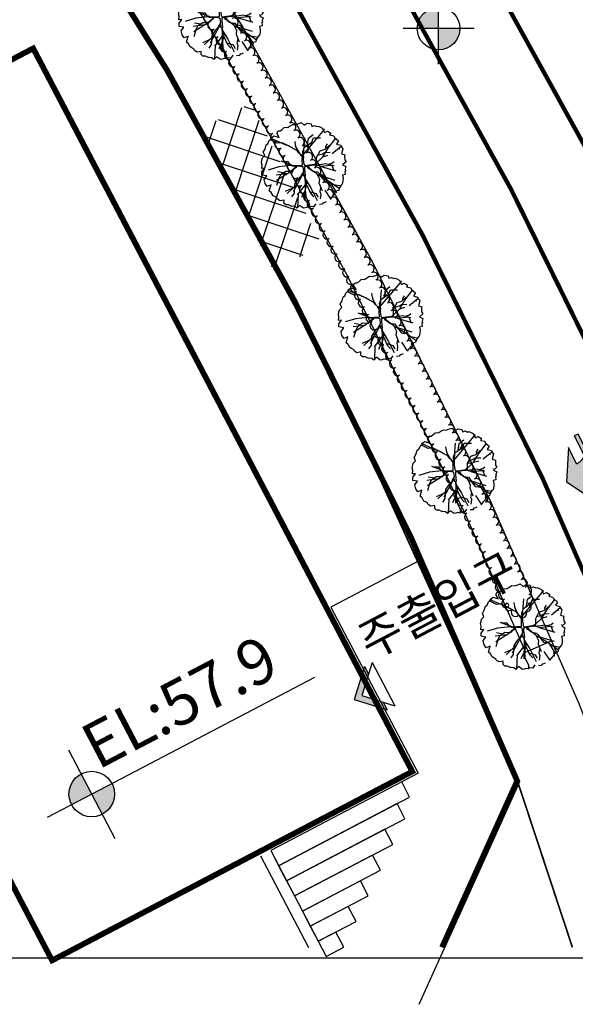
# Model space of a CAD drawing. Units: millimetres. Extents: x 34439 to 1569990, y 33828 to 815564.
# Drawn here: x 457736 to 477270, y 384121 to 418729 of the extents above; entities that cross this region are included whole.
import ezdxf
from ezdxf.enums import TextEntityAlignment as Align

# ---------------------------------------------------------------- set-up
doc = ezdxf.new("R2010")
doc.units = ezdxf.units.MM
for name, pattern in [('ACAD_ISO05W100', [33, 24, -3, 0, -3, 0, -3]), ('HID', [10.5, 6.75, -3.75]), ('HIDDEN', [2, 1, -1])]:
    doc.linetypes.add(name, pattern=pattern)
for name, color, linetype in [('--11-노면', 1, 'Continuous'), ('--11-도로', 8, 'Continuous'), ('--k-교통개선', 5, 'Continuous'), ('0-도시계획도로선', 20, 'HIDDEN'), ('0-아현1-1', 7, 'Continuous'), ('5', 5, 'Continuous'), ('6', 6, 'Continuous'), ('_CQ_차선-수량표', 7, 'Continuous'), ('_관목_Out', 7, 'Continuous'), ('_교목_Plant', 3, 'Continuous'), ('A-SYM', 7, 'Continuous'), ('A-TXT1', 3, 'Continuous'), ('BR', 7, 'Continuous'), ('site', 2, 'ACAD_ISO05W100'), ('wo-계획 생활중심가로 레벨', 1, 'Continuous'), ('레벨기호', 8, 'Continuous'), ('부대', 1, 'Continuous')]:
    doc.layers.add(name, color=color, linetype=linetype)
doc.layers.add('메모', color=150, linetype='Continuous', plot=False)
doc.styles.add('HY울릉도M', font='txt')

# ---------------------------------------------------------------- blocks, each defined once
blk = doc.blocks.new('2p-s104')
at = {"color": 0}
for p, q in [((-9.192388159590337, 3.26453790848609), (0, 12.45692605974909)), ((0, 12.45692605974909), (9.192388159590337, 3.26453790848609)), ((-9.192388159590337, 0), (0, 9.192388151263003)), ((0, 9.192388151263003), (9.192388159590337, 0)), ((-9.192388159590337, 3.26453790848609), (-5.927850248142931, 3.26453790848609)), ((-9.192388159590337, 0), (9.192388159590337, 0)), ((5.927850248142931, 3.26453790848609), (9.192388159590337, 3.26453790848609))]:
    blk.add_line(p, q, dxfattribs=at)
for points in [[(0, 12.45692605974909), (-9.192388159590337, 3.26453790848609), (0, 9.192388151263003), (-5.927850248146568, 3.26453790848609)], [(-3.638e-12, 12.45692605974909), (-3.638e-12, 9.192388151263003), (9.192388159593975, 3.26453790848609), (5.927850248146568, 3.26453790848609)]]:
    blk.add_solid(points, dxfattribs=at)
blk = doc.blocks.new('MARK-P1')
at = {"layer": 'A-SYM'}
h = blk.add_hatch(color=256, dxfattribs=at)
h.paths.add_polyline_path([(0, 1.249999990686774, 0.4142135623730951), (-1.25, -9.313225746154785e-09), (0, -9.313225746154785e-09)])
h.paths.add_polyline_path([(1.25, -9.313225746154785e-09), (0, -9.313225746154785e-09), (0, -1.250000009313226, 0.4142135623730951)])
for p, q in [((0, 2.75), (0, -2.75)), ((-2.750000007450581, 0), (2.749999992549419, 0))]:
    blk.add_line(p, q, dxfattribs=at)
blk.add_circle((0, 0), 1.25, dxfattribs=at)
blk = doc.blocks.new('A$C2C7B1EAF')
at = {"layer": '0-아현1-1', "color": 8, "linetype": 'ByBlock'}
for points in [[(4.883895486331312, 5.603116559563205), (4.605257862131111, 6.134493143938016), (-5.868758307769895e-06, 3.719633734261151), (0.2786317555001006, 3.188257149828132)], [(4.71971929029678, 4.839541954977904), (4.441081666038372, 5.370918539410923), (0.2786317555001006, 3.188257149828132), (0.557269379729405, 2.656880565395113)], [(4.289854802249465, 3.936648538394365), (4.011217178020161, 4.468025122769177), (0.557269379729405, 2.656880565395113), (0.8359070037549827, 2.125503981427755)], [(3.859990313794697, 3.033755122043658), (3.581352689740015, 3.565131706185639), (0.8359070037549827, 2.125503981427755), (1.114544628013391, 1.594127396994736)], [(3.430125825572759, 2.130861705343705), (3.151488201314351, 2.662238289776724), (1.114544628013391, 1.594127396994736), (1.393182252242696, 1.062750812561717)], [(3.000261337350821, 1.227968288701959), (2.721623713092413, 1.75934487307677), (1.393182252242696, 1.062750812561717), (1.671819876472, 0.5313742281869054)], [(2.570396849070676, 0.3250748719437979), (2.291759224841371, 0.8564514563768171), (1.671819876472, 0.5313742281869054), (1.950457500730408, -2.356246113777161e-06)]]:
    blk.add_lwpolyline(points, close=True, dxfattribs=at)
blk = doc.blocks.new('*U58')
h = blk.add_hatch(color=0)
edge = h.paths.add_edge_path()
edge.add_arc((0.5763731880731802, -5.100622281759697), 0.8318855719384007, 99.10283417425615, 127.0824191781155)
edge.add_line((0.07477677984979901, -4.436969776259504), (0.07477677984979901, -3.200000000011642))
edge.add_line((0.07477677984979901, -3.200000000011642), (0.3747767798381574, -3.200000000011642))
edge.add_line((0.3747767798381574, -3.200000000011642), (-0.0002232201618426188, -1))
edge.add_line((-0.0002232201618426, -1), (-0.3752232201618424, -3.200000000011642))
edge.add_line((-0.3752232201618424, -3.200000000011642), (-0.07522322014438032, -3.200000000011642))
edge.add_line((-0.0752232201443803, -3.200000000011642), (-0.0752232201443803, -6))
edge.add_line((-0.0752232201443803, -6), (0.07477677984979901, -6))
edge.add_line((0.07477677984979901, -6), (0.07477677984979901, -5.235573233512693))
edge.add_arc((0.469710436703711, -5.654165178273673), 0.5754926667949668, 92.48451948145839, 133.3342403598952, ccw=False)
edge.add_line((0.4447631421394365, -5.079213491582777), (0.4447631421394365, -5.329213491582777))
edge.add_line((0.4447631421394365, -5.329213491582777), (0.4447631421394365, -5.729213491576957))
edge.add_line((0.4447631421394365, -5.729213491576957), (1.044763142145255, -4.679213491588598))
edge.add_line((1.044763142145255, -4.679213491588598), (0.4447631421394365, -3.629213491571133))
edge.add_line((0.4447631421394365, -3.629213491571133), (0.4447631421394365, -4.279213491565315))
at = {"color": 0}
blk.add_lwpolyline([(0.4447631421394365, -4.279213491565315, 0.1226941417341957), (0.07477677984979901, -4.436969776259504), (0.07477677984979901, -3.200000000011642), (0.3747767798381574, -3.200000000011642), (-0.0002232201618426, -1), (-0.3752232201618424, -3.200000000011642), (-0.0752232201443803, -3.200000000011642), (-0.0752232201443803, -6), (0.07477677984979901, -6), (0.07477677984979901, -5.235573233512693, -0.1801523798174012), (0.4447631421394365, -5.079213491582777), (0.4447631421394365, -5.329213491582777), (0.4447631421394365, -5.729213491576957), (1.044763142145255, -4.679213491588598), (0.4447631421394365, -3.629213491571133)], format="xyb", close=True, dxfattribs=at)
blk = doc.blocks.new('TL000015_0')
at = {"color": 8}
for p, q in [((-0.1826388549963269, 0.4547008456380867), (-0.159210632273215, 0.4703114225455921)), ((-0.159210632273215, 0.4703114225455921), (-0.1295348866637767, 0.4874830593619778)), ((-0.1295348866637767, 0.4874830593619778), (-0.0982972565203966, 0.4843609418547885)), ((-0.0982972565203966, 0.4843609418547885), (-0.0561264547409053, 0.4968494044898364)), ((-0.0561264547409053, 0.4968494044898364), (-0.0295744680330756, 0.5077768104507641)), ((-0.0295744680330756, 0.5077768104507641), (0.0066820432727184, 0.4779667045540066)), ((0.0066820432727184, 0.4779667045540066), (0.0422720842080082, 0.499971518762294)), ((0.0422720842080082, 0.499971518762294), (0.0875666499722741, 0.4921662303085556)), ((0.0875666499722741, 0.4921662303085556), (0.0969379370744434, 0.4640671912280824)), ((0.0969379370744434, 0.4640671912280824), (0.1281755672178235, 0.4749945967269015)), ((0.1281755672178235, 0.4749945967269015), (0.1547275536946415, 0.4609450769556247)), ((0.1547275536946415, 0.4609450769556247), (0.1656607253307527, 0.4656282483643112)), ((0.1656607253307527, 0.4656282483643112), (0.1890889480538078, 0.4593840170467729)), ((-0.3716265252427036, 0.334499393930912), (-0.3481983027506601, 0.3516710307472692)), ((-0.3481983027506601, 0.3516710307472692), (-0.2869389682331018, 0.3321018735062466)), ((-0.3153987880733382, 0.3828921873349031), (-0.2997799730016766, 0.4109912264153765)), ((-0.2869389682331018, 0.3321018735062466), (-0.3153987880733382, 0.3828921873349031)), ((-0.2997799730016766, 0.4109912264153765), (-0.2763517502785646, 0.4125522835516052)), ((-0.2763517502785646, 0.4125522835516052), (-0.2560472917712957, 0.4234796890504243)), ((-0.2560472917712957, 0.4234796890504243), (-0.2263715410787483, 0.4515787285930061)), ((-0.2263715410787483, 0.4515787285930061), (-0.1826388549963269, 0.4547008456380867)), ((-0.0041877798729786, 0.1324505271472844), (0.2475792360760067, 0.4311321757900259)), ((0.0574948650459817, 0.3271245542345014), (0.1102548276975597, 0.3693152837992955)), ((0.1890889480538078, 0.4593840170467729), (0.2187646985153435, 0.4422123830030104)), ((0.2187646985153435, 0.4422123830030104), (0.2250122264848926, 0.4312849775041913)), ((0.2250122264848926, 0.4312849775041913), (0.2451335301888946, 0.3928407505933649)), ((0.2451335301888946, 0.3928407505933649), (0.2781161999004951, 0.4078691126050275)), ((0.2781161999004951, 0.4078691126050275), (0.3171632374642002, 0.3828921873349031)), ((0.3171632374642002, 0.3828921873349031), (0.3047495830438436, 0.3630484472642479)), ((0.3047495830438436, 0.3630484472642479), (0.354648390725032, 0.3516710307472692)), ((0.354648390725032, 0.3516710307472692), (0.360895918694581, 0.334499393930912)), ((-0.4512824802830268, 0.1986873685509351), (-0.4372255497453068, 0.2470801587201947)), ((-0.4372255497453068, 0.2470801587201947), (-0.4184829704577453, 0.259568621355271)), ((-0.4184829704577453, 0.259568621355271), (-0.4028641553860838, 0.2970340092604431)), ((-0.4028641553860838, 0.2970340092604431), (-0.3841215763296475, 0.3126445861679485)), ((-0.3083102381566221, 0.2673539866447925), (-0.3874508558820082, 0.306028748142495)), ((-0.3841215763296475, 0.3126445861679485), (-0.3716265252427036, 0.334499393930912)), ((-0.1967860820981002, 0.2420274018477357), (-0.3796942942458656, 0.3206589532444184)), ((-0.2502736055380694, 0.2726274967426434), (-0.3083102381566221, 0.2673539866447925)), ((-0.1781676494379383, 0.2357111598949189), (-0.2502736055380694, 0.2726274967426434)), ((-0.1306843565223232, 0.2093418437050332), (-0.1781676494379383, 0.2357111598949189)), ((-0.0937517087795357, 0.2427430955669649), (-0.1007863706358592, 0.2884497927367704)), ((-0.0978307966691148, 0.2326961170342656), (-0.0537231496947754, 0.1534968307796021)), ((-0.0691303928600462, 0.1636351465352277), (-0.0937517087795357, 0.2427430955669649)), ((0.0006255702413398, 0.23671349135833), (-0.0050632443011125, 0.11348691090231)), ((0.0090026644608372, 0.330798432116552), (0.0006255702413398, 0.23671349135833)), ((0.0082522329759911, 0.2198897469820906), (0.045183533453752, 0.2427430955669649)), ((0.0293562180828246, 0.2339527347828323), (0.0944275125577008, 0.2779018894597129)), ((0.045183533453752, 0.2427430955669649), (0.0574948650459817, 0.3271245542345014)), ((0.0851481172036017, 0.2384334056233399), (0.0974880255560322, 0.2838400496993643)), ((0.0944275125577008, 0.2779018894597129), (0.1155314976645343, 0.3288820967273978)), ((0.1155314976645343, 0.3288820967273978), (0.1981894462025195, 0.3288820967273978)), ((0.250949409085166, 0.1970363983971879), (0.3019513800784637, 0.2427430955669649)), ((0.2597420625997131, 0.2269216821920565), (0.2790880558172546, 0.2585645084798216)), ((0.2864253788839335, 0.2085772838437379), (0.3762582476336718, 0.3245539808373792)), ((0.360895918694581, 0.334499393930912), (0.4077523641406914, 0.2939118922153625)), ((0.4077523641406914, 0.2939118922153625), (0.385435772328691, 0.2574329703471392)), ((0.385435772328691, 0.2574329703471392), (0.4343043506174526, 0.2439580449098457)), ((0.4343043506174526, 0.2439580449098457), (0.442113758268846, 0.2236642938210309)), ((-0.4825201152785043, 0.0956575536600895), (-0.4554670025799227, 0.1237235425798246)), ((-0.4731488233242375, 0.162783041016695), (-0.4512824802830268, 0.1986873685509351)), ((-0.4554670025799227, 0.1237235425798246), (-0.4731488233242375, 0.162783041016695)), ((-0.0779230463746501, 0.1812149850222795), (-0.1306843565223232, 0.2093418437050332)), ((-0.0304397534590351, 0.1284763526425081), (-0.0691303928600462, 0.1636351465352277)), ((-0.0537231496947754, 0.1534968307796021), (-0.0308268635347702, 0.1303616794476738)), ((-0.0110937602415504, 0.1689095397144058), (0.0082522329759911, 0.2198897469820906)), ((-0.0058170905055874, 0.1144133643796579), (-0.0110937602415504, 0.1689095397144058)), ((0.1524627979112267, 0.100349493959726), (0.1929127764666134, 0.1794565599101929)), ((0.1647741295034564, 0.1249603850374967), (0.221051423198702, 0.1407817979503534)), ((0.1929127764666134, 0.1794565599101929), (0.250949409085166, 0.1970363983971879)), ((0.221051423198702, 0.1407817979503534), (0.2456727391181346, 0.1583616364373483)), ((0.22515627802332, 0.1063223961238862), (0.2864253788839335, 0.2085772838437379)), ((0.22515627802332, 0.1063223961238862), (0.2847533668114863, 0.1249519881405092)), ((0.2456727391181346, 0.1583616364373483), (0.3089860417037187, 0.1601191789302732)), ((0.261501401523077, 0.2040683336071538), (0.2597420625997131, 0.2269216821920565)), ((0.3355392601505116, 0.1462277773829896), (0.439995236080307, 0.2303951232636905)), ((0.4186986814885644, 0.2014022381706866), (0.4226298692040872, 0.1978660354810699)), ((0.442113758268846, 0.2236642938210309), (0.4592944578745062, 0.2018094828233643)), ((0.4592944578745062, 0.2018094828233643), (0.4438537033683759, 0.1417341814855604)), ((0.4438537033683759, 0.1417341814855604), (0.4827226803664928, 0.1300008277549409)), ((0.4827226803664928, 0.1300008277549409), (0.4795989163817751, 0.1128291909385553)), ((-0.4934532820625179, 0.0425815893095205), (-0.488767638395956, 0.0722416887609256)), ((-0.4872057589451231, 0.0129214930928186), (-0.4934532820625179, 0.0425815893095205)), ((-0.4915505417815497, -0.0299262397120117), (-0.4872057589451231, 0.0129214930928186)), ((-0.488767638395956, 0.0722416887609256), (-0.4825201152785043, 0.0956575536600895)), ((-0.144953710855674, 0.0045315623093813), (-0.2954347885966229, -0.0105209908617212)), ((-0.1485526767806675, 0.0119895669143944), (-0.2636665610683906, 0.0563792456084116)), ((-0.1816849802505374, 0.0476108611178461), (-0.2449982828361215, 0.0476108611178461)), ((-0.1535463335184488, 0.0124520672251265), (-0.1816849802505374, 0.0476108611178461)), ((0.192820900892201, -0.0024277781654405), (0.1368816471115508, 0.0141205488208129)), ((0.1383934746606599, 0.0124520672251265), (0.214016761573447, 0.0212415449279888)), ((0.22515627802332, 0.1063223961238862), (0.1473594699628791, 0.0321466086087128)), ((0.1524627979112267, 0.0317894482050463), (0.1524627979112267, 0.100349493959726)), ((0.192820900892201, -0.0024277781654405), (0.3232096421674271, 0.0112215860950471)), ((0.214016761573447, 0.0212415449279888), (0.2579840707104211, 0.0282734806000633)), ((0.2579840707104211, 0.0282734806000633), (0.3564693346193337, 0.0054201320151606)), ((0.2896400484861772, 0.0212415449279888), (0.3318480186998443, 0.0335478733171328)), ((0.3318480186998443, 0.0335478733171328), (0.3564693346193337, 0.05112682918496599)), ((0.3318480186998443, 0.0071785571272471), (0.3529520038066778, -0.0490760433196158)), ((0.4523365880465633, 0.0302298046458134), (0.450630050314345, 0.0276713476231407)), ((0.4967796109042695, 0.0488258206270302), (0.4566692709132383, 0.0125884332761075)), ((0.4566692709132383, 0.0125884332761075), (0.4952177314534369, -0.0073722579960247)), ((0.4795989163817751, 0.1128291909385553), (0.4811607958325511, 0.0722416887609256)), ((0.4811607958325511, 0.0722416887609256), (0.4967796109042695, 0.0488258206270302)), ((-0.4574842245771437, -0.0270888773361548), (-0.4915505417815497, -0.0299262397120117)), ((-0.488767638395956, -0.1057188987055326), (-0.4887116812635952, -0.068230631092888)), ((-0.4311433707765957, -0.1159115385169969), (-0.488767638395956, -0.1057188987055326)), ((-0.4887116812635952, -0.068230631092888), (-0.4574842245771437, -0.0270888773361548)), ((-0.2906340878940057, -0.0100407790178565), (-0.4158196506507183, -0.0473161209896205)), ((-0.1873249734750573, -0.08812279137495699), (-0.3221869801385253, -0.1058538276121794)), ((-0.1984580939395357, -0.0958187921647778), (-0.3171709441521955, -0.1710815584825127)), ((-0.234446290167142, -0.0807188696073524), (-0.3065522462672732, -0.0666549987253404)), ((-0.271377590644903, -0.1035722181922551), (-0.2995175846420181, -0.1633419031628023)), ((-0.2098249742477094, -0.06313903112032901), (-0.271377590644903, -0.1035722181922551)), ((-0.1447536797728333, -0.0648974562324156), (-0.2098249742477094, -0.06313903112032901)), ((-0.1873249734750573, -0.08812279137495699), (-0.1984580939395357, -0.0958187921647778)), ((-0.1873249734750573, -0.08812279137495699), (-0.0985371029707665, -0.0158680554853277)), ((-0.0796823855290256, -0.0086428562476897), (-0.1447536797728333, -0.0648974562324156)), ((-0.0181759857989903, -0.1068889088685694), (-0.1232175550690329, -0.3032095253608702)), ((-0.0985371029707665, -0.0158680554853277), (-0.0873839780117294, -0.002179753393392)), ((-0.0198877610211241, -0.1035722181922551), (-0.0656130620474471, -0.1563108505720265)), ((0.0803568420421641, -0.03677059754966201), (0.1102548276975597, -0.0596239461345647)), ((0.1538043176183521, -0.0928914682504569), (0.082111836260907, -0.0396767852759581)), ((0.1102548276975597, -0.0596239461345647), (0.1630147905801493, -0.0701709663303234)), ((0.1436701443966228, -0.0684134238373986), (0.1858781146102899, -0.1563108505720265)), ((0.1538043176183521, -0.0928914682504569), (0.177744600412808, -0.1075263336741159)), ((0.1630147905801493, -0.0701709663303234), (0.1806027919083419, -0.0877508048173184)), ((0.1726045525025768, -0.1043841857944869), (0.3666819537407093, -0.1643915346968754)), ((0.177744600412808, -0.1075263336741159), (0.2763933069112738, -0.1643915346968754)), ((0.1806027919083419, -0.0877508048173184), (0.2122587696840981, -0.1369734695921068)), ((0.192820900892201, -0.0024277781654405), (0.3767140254822436, -0.0573511564370506)), ((0.4858464443512675, -0.0994746673879945), (0.4552091408191643, -0.1079537034306099)), ((0.4552091408191643, -0.1079537034306099), (0.4624182218592808, -0.1447453432848249)), ((0.4905320880178863, -0.0573261080741645), (0.4821783090391989, -0.0597185435032088)), ((0.4821783090391989, -0.0597185435032088), (0.4858464443512675, -0.0994746673879945)), ((0.4952177314534369, -0.0073722579960247), (0.4858464443512675, -0.0370323574474298)), ((0.4858464443512675, -0.0370323574474298), (0.4905320880178863, -0.0573261080741645)), ((-0.4622156519191379, -0.1572338059199012), (-0.4311433707765957, -0.1159115385169969)), ((-0.4528443648169686, -0.2056265960891892), (-0.4622156519191379, -0.1572338059199012)), ((-0.4278542575599717, -0.2399698669492807), (-0.4528443648169686, -0.2056265960891892)), ((-0.3824961030109932, -0.2201007037491536), (-0.4278542575599717, -0.2399698669492807)), ((-0.4028641553860838, -0.2914847741636492), (-0.3824961030109932, -0.2201007037491536)), ((-0.2942409146750435, -0.1598268181770095), (-0.3171042387051841, -0.2283859813124991)), ((-0.07202612409057, -0.2075337527008685), (-0.195114070025653, -0.3216070906558741)), ((-0.1060630403718221, -0.2143229935117574), (-0.1113383630737701, -0.3197993756520816)), ((-0.0656130620474471, -0.1563108505720265), (-0.1060630403718221, -0.2143229935117574)), ((0.0166534853144356, -0.2196041158535706), (-0.0747292077404893, -0.3366596438270051)), ((0.0112177334049477, -0.1220908825368099), (0.017231450930268, -0.1878066177155801)), ((0.0131194579807641, -0.1428722432970062), (0.0824399178281112, -0.2547068541857413)), ((0.0135275556779391, -0.1229095991721749), (0.0346315407847726, -0.2090486003325793)), ((0.017231450930268, -0.1878066177155801), (0.0138874267853737, -0.3717822678929394)), ((0.0346315407847726, -0.2090486003325793), (0.0188042256449705, -0.2811246136922421)), ((0.0363908799391481, -0.2266284388196027), (0.0785988501528152, -0.3197993756520816)), ((0.1858781146102899, -0.1563108505720265), (0.1788434529850349, -0.196743155024734)), ((0.1788434529850349, -0.196743155024734), (0.215776100496754, -0.2863981237901214)), ((0.2122587696840981, -0.1369734695921068), (0.243914747459911, -0.1756482315519179)), ((0.243914747459911, -0.1756482315519179), (0.3125033725163178, -0.1844377092547802)), ((0.2763933069112738, -0.1643915346968754), (0.3650099416682622, -0.2246017473813708)), ((0.3075019607444176, -0.185528183414192), (0.3840822686399576, -0.3128839216835217)), ((0.3527486994081244, -0.216270896168993), (0.4379001284849835, -0.232037106103661)), ((0.3650099416682622, -0.2246017473813708), (0.4190310631671821, -0.2644566321944524)), ((0.4389899942840715, -0.225920347178004), (0.4155617715610164, -0.2618246779469473)), ((0.4530469296739456, -0.2149929449138881), (0.4389899942840715, -0.225920347178004)), ((0.4608563373252821, -0.1744054395015269), (0.4530469296739456, -0.2149929449138881)), ((0.4624182218592808, -0.1447453432848249), (0.4608563373252821, -0.1744054395015269)), ((-0.379435932894097, -0.3117785252524641), (-0.4028641553860838, -0.2914847741636492)), ((-0.3591314693036622, -0.3476828560214074), (-0.379435932894097, -0.3117785252524641)), ((-0.1095803711844212, -0.2529977550094884), (-0.2151002969496574, -0.2987035695600753)), ((-0.1113383630737701, -0.3197993756520816), (-0.1412363489601773, -0.3602316801047891)), ((-0.0654296290574337, -0.3247474635929279), (-0.0724962643714946, -0.4896970954244752)), ((-0.0005417678036395, -0.318040950539995), (-0.02340509183378, -0.3707795829197664)), ((0.0188042256449705, -0.2881565493643165), (-0.0005417678036395, -0.318040950539995)), ((0.0188042256449705, -0.2811246136922421), (0.0258388872701687, -0.3567157120377261)), ((0.0715641882964917, -0.3004619946721618), (0.1436701443966228, -0.3233153432570646)), ((0.0785988501528152, -0.3197993756520816), (0.1172894895538263, -0.3602316801047891)), ((0.0824399178281112, -0.2547068541857413), (0.1576804566986141, -0.403559880297138)), ((0.1436701443966228, -0.3233153432570646), (0.1682914603160555, -0.3637476477097721)), ((0.1981894462025195, -0.2547552975023848), (0.1893954456539575, -0.3004619946721618)), ((0.1893954456539575, -0.3004619946721618), (0.1999474380918684, -0.3303472784670305)), ((0.1999474380918684, -0.3303472784670305), (0.1929127764666134, -0.3848434538017784)), ((0.2462970914555456, -0.2831394544660384), (0.3128739515043151, -0.3838858840701675)), ((0.354648390725032, -0.3367554505225883), (0.3359058167517617, -0.3570492011492945)), ((0.3702672108798595, -0.3383165071967085), (0.354648390725032, -0.3367554505225883)), ((0.4108761281254659, -0.2883626598911917), (0.3593747356130449, -0.2982425789440697)), ((0.3593747356130449, -0.2982425789440697), (0.3702672108798595, -0.3383165071967085)), ((0.4155617715610164, -0.2618246779469473), (0.4108761281254659, -0.2883626598911917)), ((-0.3388270107963933, -0.3570492011492945), (-0.3591314693036622, -0.3476828560214074)), ((-0.3138369086225623, -0.3742208379656517), (-0.3388270107963933, -0.3570492011492945)), ((-0.3072646544250404, -0.3900245462769192), (-0.3138369086225623, -0.3742208379656517)), ((-0.2763517502785646, -0.407003051689543), (-0.3072646544250404, -0.3900245462769192)), ((-0.2296046881519658, -0.3989587721404462), (-0.2763517502785646, -0.407003051689543)), ((-0.2310571847453104, -0.4351020907700162), (-0.2296046881519658, -0.3989587721404462)), ((-0.2107527260070299, -0.455395841858831), (-0.2310571847453104, -0.4351020907700162)), ((-0.177953211329708, -0.455395841858831), (-0.2107527260070299, -0.455395841858831)), ((-0.1482774657202697, -0.4710064187663363), (-0.177953211329708, -0.455395841858831)), ((0.0258388872701687, -0.3567157120377261), (0.0662875185605287, -0.4428555962794293)), ((0.0662875185605287, -0.4428555962794293), (0.0662875185605287, -0.4780143906342575)), ((0.1421994293417299, -0.4423709223565595), (0.1172424006648782, -0.4788117067579664)), ((0.2172028190645108, -0.4491516105412928), (0.1859651889211307, -0.4507126676775215)), ((0.2281359907006788, -0.4319799737249072), (0.2172028190645108, -0.4491516105412928)), ((0.2468785646740059, -0.4288578594524779), (0.2281359907006788, -0.4319799737249072)), ((0.2640592642796093, -0.4194915110898593), (0.2468785646740059, -0.4288578594524779)), ((0.3359058167517617, -0.3570492011492945), (0.3109157094947079, -0.391392472009386)), ((-0.1404680532167788, -0.4710064187663363), (-0.1482774657202697, -0.4710064187663363)), ((-0.102982899955947, -0.4756895929476457), (-0.1404680532167788, -0.4710064187663363)), ((-0.0795546774639604, -0.4944222869002317), (-0.102982899955947, -0.4756895929476457)), ((-0.0489148360551042, -0.4614722692464853), (-0.0795546774639604, -0.4944222869002317)), ((-0.0030224815562576, -0.4944222869002317), (-0.0489148360551042, -0.4614722692464853)), ((0.0172819820341204, -0.4897391122568139), (-0.0030224815562576, -0.4944222869002317)), ((0.0391483202232337, -0.4834948809392757), (0.0172819820341204, -0.4897391122568139)), ((0.0641384272492189, -0.4881780555826937), (0.0391483202232337, -0.4834948809392757)), ((0.0797572423208806, -0.4756895929476457), (0.0641384272492189, -0.4881780555826937)), ((0.1172424006648782, -0.4788117067579664), (0.0797572423208806, -0.4756895929476457))]:
    blk.add_line(p, q, dxfattribs=at)
blk.add_lwpolyline([(0.0561030073945688, 0.0013042851158502), (0.0561030073945688, -0.0030569442432125), (0.0694853245910565, -0.0251356678732862), (0.0854697591164779, -0.0357661644359553), (0.0791503314166846, -0.0431257389793132), (0.0579616624644643, -0.0273162825528175), (0.0412337659110733, -0.0041472515829355), (0.0107518211471813, -0.0104165187865419), (0.0107518211471813, -0.0387645096202789), (0.0193016349308835, -0.119719830059438), (0.0044323936784565, -0.1240810594184438), (0.002202007363536, -0.0891912245461981), (-0.0041174203362573, -0.0946427612449839), (-0.0122955028749345, -0.1134505628558315), (-0.0208453168896483, -0.1039103736329139), (0.0003433522936405, -0.0630238483919925), (-0.0052326133782401, -0.0104165187865419), (-0.017499737532745, -0.008235904107039), (-0.0524424546954663, -0.0030569442432125), (-0.0777201650325594, -0.0019666369034326), (-0.1271603926647629, -0.0030569442432125), (-0.1524381030017992, 0.0075735523194567), (-0.1450034822600799, 0.0160234342025945), (-0.1293907787486148, 0.0064832449797052), (-0.0691703512488573, 0.0075735523194567), (-0.0230757029735571, 0.0086638596592081), (-0.013410696147929, 0.0138428195230631), (-0.015641082231781, 0.0768080688562236), (-0.014525889189855, 0.10324802184536), (-0.0345993651001493, 0.1242364381357106), (-0.0293951306733504, 0.1326863200188484), (-0.0167562755048323, 0.116059133087532), (-0.0018870340213368, 0.1127882110682492), (-0.0041174203362573, 0.0749000310116514), (0.003317200405462, 0.0201120867266695), (0.0129822074621586, 0.0043026303001739), (0.0676266695211609, 0.0116622048435602), (0.1308209453638085, 0.0222927014062009), (0.146433648644205, 0.0370118504929167), (0.1486640349591823, 0.0252910465905245), (0.1389990281335542, 0.0179314720471666), (0.1349099867486814, 0.0105718975037803)], close=True, dxfattribs=at)
blk = doc.blocks.new('A$C6FF06624')
at = {"layer": 'wo-계획 생활중심가로 레벨'}
h = blk.add_hatch(color=8, dxfattribs=at)
h.paths.add_polyline_path([(-1.8626451e-09, 749.9999999990686), (-1.8626451e-09, 0), (749.9999999972059, 0, 0.4142135623730951)])
h.paths.add_polyline_path([(-750.0000000027939, 0, 0.4142135623730951), (-3.7252903e-09, -750), (-1.8626451e-09, 0)])
at = {"layer": 'wo-계획 생활중심가로 레벨', "color": 8}
for points in [[(0, -1249.999999998137), (0, 1250)], [(-1250, 0), (1250, 0)]]:
    blk.add_lwpolyline(points, dxfattribs=at)
blk.add_circle((0, 0), 750, dxfattribs=at)

msp = doc.modelspace()

# ---------------------------------------------------------------- hatches: boundary and pattern name
at = {"layer": 'BR'}
h = msp.add_hatch(dxfattribs=at)
h.set_pattern_fill('ANSI37', color=8, scale=5734.487247359854, angle=296.6004117576256, style=0)
h.set_pattern_definition([(341.6004117576255, (-537944606.522276, 732834.791210102), (226.2557840996719, 680.1662995233352), []), (71.60041175762545, (-537944606.522276, 732834.791210102), (-680.1662995233343, 226.2557840996736), [])])
h.paths.add_polyline_path([(466636.82850433, 409924.7142519225), (468366.3632257045, 410790.8162712325), (465859.0342700542, 415797.746622013), (464129.4995486797, 414931.644602703)])

# ---------------------------------------------------------------- linework, layer by layer
at = {"layer": '--11-도로', "color": 8}
for points in [[(475315.4528214992, 391952.5157598723), (471592.4753520549, 400481.2259754409), (467469.5606038631, 408839.7888888587), (463006.7435081066, 416918.2332667579), (457623.7451522411, 425516.3568238486), (439713.7738158763, 454110.1137480009), (434030.2211320461, 464298.1324958075), (429386.6961963237, 474406.5139865149), (422821.3290612758, 490478.6594290007)], [(475315.4528218866, 391952.5157595669), (471592.4753957526, 400481.2259954084), (467469.5606911094, 408839.7889292706), (463006.7436379478, 416918.233330248), (457623.7453267784, 425516.3569157627), (439713.7741393954, 454110.1139328722), (434030.2215069071, 464298.1327102203), (429386.6966242031, 474406.5142244231), (422821.3295732723, 490478.6597015951)], [(475315.4528214992, 391952.5157598723), (471592.4753959239, 400481.225995468), (467469.5606916011, 408839.7889293898), (463006.7436378063, 416918.2333301772), (457623.7453267635, 425516.3569158782), (439713.7741391719, 454110.1139330138), (434030.2215068401, 464298.1327103842), (429386.6966235698, 474406.5142244566), (422821.3295733989, 490478.6597017515)], [(429682.7008263678, 486903.838947827), (433974.9161486239, 476396.4130102005), (438492.0601076917, 466563.1473276895), (444018.4892708645, 456656.7794192862), (461862.0945496769, 428168.9773580339), (467317.2267974154, 419455.636061674), (471902.3224162073, 411155.8471338954), (476128.2402022467, 402588.4617178869), (479225.4097710387, 395493.3713091333)], [(429682.7008264125, 486903.8389477003), (433974.9161479534, 476396.4130100477), (438492.0601079524, 466563.1473273505), (444018.4892709316, 456656.7794193495), (461862.0945499004, 428168.9773582686), (467317.2267978252, 419455.6360620726), (471902.3224170269, 411155.8471335639), (476128.2402017177, 402588.461717533), (479225.4097707332, 395493.371308731)], [(429682.7013190598, 486903.8391851392), (433974.9165876568, 476396.4132252764), (438492.0604950325, 466563.1475192513), (444018.4896073327, 456656.779581802), (461862.0947385938, 428168.9774278235), (467317.2269408987, 419455.6361035836), (471902.3225159482, 411155.8471521754), (476128.2402582453, 402588.4617132862), (479225.4097895757, 395493.3712887597)], [(429682.7013185085, 486903.8391851652), (433974.9165875972, 476396.4132255781), (438492.0604951442, 466563.1475195158), (444018.4896066249, 456656.779581951), (461862.0947387279, 428168.9774278869), (467317.2269408763, 419455.6361035575), (471902.322516209, 411155.8471516837), (476128.2402579845, 402588.4617132415), (479225.4097898067, 395493.3712887038)], [(485422.0000448511, 397545.3087863308), (482024.7345088706, 405327.8681812827), (477664.9127706052, 414166.7228537296), (472920.855073011, 422754.2596963514), (467371.050018339, 431618.8192641754), (457853.4274631948, 446813.9630942066)], [(485422.0000445903, 397545.3087863196), (482024.734508282, 405327.8681816329), (477664.9127709926, 414166.722853588), (472920.8550727428, 422754.259696411), (467371.0500180782, 431618.8192638625), (457853.4274632991, 446813.9630941619)], [(485422.0000744523, 397545.3087343518), (482024.7345778481, 405327.8681464773), (477664.9128871919, 414166.7228415069), (472920.8552332581, 422754.2597089243), (467371.0502245114, 431618.8193051536), (457853.4277477176, 446813.9631843102)], [(485422.0000741542, 397545.3087343444), (482024.7345779003, 405327.8681463469), (477664.9128873409, 414166.7228416671), (472920.8552329601, 422754.2597088088), (467371.0502240718, 431618.8193048705), (457853.4277474941, 446813.9631842841)], [(460014.0900196121, 425467.291596232), (464730.936817518, 417933.1943964381), (469242.6653283895, 409766.2121873033), (473406.7812921018, 401324.1202725378), (475515.1831375421, 396494.1290890035)], [(460014.0900199474, 425467.2915958632), (464730.9368169368, 417933.1943964232), (469242.6653287471, 409766.2121872176), (473406.7812917293, 401324.1202725638), (475515.1831367076, 396494.129088806)], [(460014.0901927189, 425467.2916751635), (464730.936952299, 417933.1944515613), (469242.6654202701, 409766.2122188528), (473406.7813411416, 401324.1202820819), (475515.1831614659, 396494.1290883031)], [(460014.0901925624, 425467.2916750182), (464730.9369523586, 417933.1944517363), (469242.6654202999, 409766.2122186889), (473406.7813413204, 401324.1202821006), (475515.1831615032, 396494.1290883292)], [(475515.1831375421, 396494.1290890035), (476431.668997115, 396894.1961705033)], [(475515.1831367076, 396494.129088806), (476431.6689975322, 396894.1961707343)], [(475515.1831614659, 396494.1290883031), (476431.6690227599, 396894.1961646211)], [(475515.1831615032, 396494.1290883292), (476431.6690223278, 396894.1961645354)], [(471778.1798117668, 384121.2897326369), (475315.4526212723, 391952.5153149758)], [(472681.9223508225, 386122.0999825989), (475315.4526212276, 391952.5153149833)]]:
    msp.add_lwpolyline(points, dxfattribs=at)
for points in [[(444424.1486673565, 452241.4286609869), (460167.13438624, 427107.3229688388), (465593.0334786386, 418440.6749504302), (470129.2176907123, 410229.4238357004), (474313.9342626543, 401745.5674206745), (477392.4380528764, 394693.2371451427, -0.1880522230050765), (477631.0903689996, 388704.2280923967)], [(444424.1486671031, 452241.428660797), (460167.1343858303, 427107.3229688872), (465593.0334785045, 418440.6749505271), (470129.2176902355, 410229.4238356818), (474313.9342620433, 401745.5674208869), (477392.4380528987, 394693.2371453513, -0.1880522230050765), (477631.0903689922, 388704.228092121)]]:
    msp.add_lwpolyline(points, format="xyb", dxfattribs=at)
at = {"layer": '--11-도로', "color": 8, "linetype": 'HID', "flags": 128}
for points in [[(459153.8892222852, 439086.1837982108), (464828.2748361663, 430026.87254042), (470334.5650997818, 421231.8180197646), (475005.2556836591, 412777.0879063216), (479303.275598696, 404063.5267361682), (481472.3412230224, 399094.565120006)], [(459153.8892228664, 439086.1837982406), (464828.2748363079, 430026.8725404014), (470334.5650994838, 421231.8180197944), (475005.2556836666, 412777.0879067649), (479303.2755982936, 404063.5267361869), (481472.3412234844, 399094.5651196708)], [(459153.8894668208, 439086.1838822049), (464828.2750335471, 430026.8725950178), (470334.5652512969, 421231.8180446793), (475005.2557920129, 412777.0879074839), (479303.2756610052, 404063.5267153886), (481472.3412600742, 399094.5650868249)], [(459153.8894660533, 439086.1838821639), (464828.2750337184, 430026.8725947608), (470334.565251118, 421231.8180445899), (475005.2557914318, 412777.0879072417), (479303.2756612361, 404063.526715206), (481472.3412606777, 399094.565086769)]]:
    msp.add_lwpolyline(points, dxfattribs=at)
at = {"layer": '0-도시계획도로선', "ltscale": 20, "const_width": 60}
msp.add_lwpolyline([(477168.1131285415, 386122.0999825989), (475248.8811261714, 391928.5519427527), (475247.8811261714, 391930.5519432296), (468828.8811261714, 406054.5519427527), (463080.8811252178, 416569.5519437064), (457635.8811261714, 425536.5519437064), (450140.8811261714, 437267.5519422759), (439785.8811261714, 453925.5519441832), (433992.8811261714, 464315.5519427527), (429059.8811261714, 475138.5519437063), (419613.8811252178, 498304.5519427527), (411653.8811252178, 519555.5519432295), (392701.8811261714, 571068.5519432295), (390196.8811261714, 580523.5519432295), (389375.8811252178, 587870.5519427527), (389646.8811261714, 595257.5519427527), (390894.8811261714, 601955.5519432295), (391001.8811261714, 602526.5519437063), (393413.8811261714, 609516.5519441833), (395456.8811261714, 613440.5519427528), (396826.8811261714, 616072.5519441833)], dxfattribs=at)
at = {"layer": '0-아현1-1', "color": 8, "linetype": 'ByBlock'}
for p, q in [((466560.3958299221, 389523.2359871138), (468343.8474981398, 386122.0999825989)), ((466206.1447742046, 389337.477570938), (467892.1904120506, 386122.0999825989))]:
    msp.add_line(p, q, dxfattribs=at)
for points in [[(475248.8811261714, 391928.5519427527), (475247.8811261714, 391930.5519432296), (468828.8811261714, 406054.5519427527), (463080.8811252178, 416569.5519437064), (457635.8811261714, 425536.5519437064), (450140.8811261714, 437267.5519422759), (439785.8811261714, 453925.5519441832), (433992.8811261714, 464315.5519427527), (429059.8811261714, 475138.5519437063), (422787.4218051494, 490521.5492557753)], [(471837.3308885158, 399742.6412224044), (468676.3036611141, 398085.095250534), (471741.317526585, 392239.9528226127), (471165.6595599712, 391938.0953964461)], [(472622.0510401786, 386122.0999825989), (475247.8811261714, 391930.5519432296), (475248.8811261714, 391928.5519427527)]]:
    msp.add_lwpolyline(points, dxfattribs=at)
at = {"layer": '6', "color": 8, "linetype": 'HIDDEN', "ltscale": 3, "const_width": 200}
msp.add_lwpolyline([(412902.9401101903, 386122.0999825989), (409678.2529141963, 392271.7478365172), (458210.6476171077, 417720.6508473624), (471538.8139751018, 392303.1375626792), (458874.3387143672, 385662.2741860618), (452744.3109824718, 397352.5590414275)], dxfattribs=at)
at = {"layer": '_CQ_차선-수량표', "color": 30, "const_width": 149.9999999999999, "flags": 128}
for points in [[(429682.7086754949, 486903.8405308407), (433974.9237010092, 476396.4144724924), (438492.0673826844, 466563.1486625094), (444018.4962664382, 456656.7805990372), (461862.100742741, 428168.9780328926), (467317.2327442304, 419455.6365830396), (471902.3281275765, 411155.8475267981), (476128.2456729547, 402588.4619906452), (479225.4150413931, 395493.3714941759)], [(485422.0053732679, 397545.3087967504), (482024.7400562973, 405327.8682877478), (477664.9185683788, 414166.723083241), (472920.8611122281, 422754.2600603235), (467371.0563084916, 431618.819784144), (457853.4341816441, 446813.9638824519)]]:
    msp.add_lwpolyline(points, dxfattribs=at)
at = {"layer": '_관목_Out', "color": 8}
msp.add_lwpolyline([(464276.3544147075, 418920.8657602538, 0.9999999999999998), (464422.5613744319, 418658.9048375358, 0.9999999999999998), (464568.7683332027, 418396.9439143409, 0.9999999999999998), (464714.9752929271, 418134.9829916228, 0.9999999999999998), (464714.9752929271, 418134.9829916228, 0.9999999999999998), (464862.3283259929, 417873.6650170554, 0.9999999999999998), (465009.6813590587, 417612.3470439185, 0.9999999999999998), (465157.0343921245, 417351.0290698279, 0.9999999999999998), (465304.3874251903, 417089.7110952605, 0.9999999999999998), (465451.7404582561, 416828.3931211699, 0.9999999999999998), (465599.0934922756, 416567.0751475562, 0.9999999999999998), (465746.4465253414, 416305.7571729888, 0.9999999999999998), (465893.7995584072, 416044.4391984214, 0.9999999999999998), (466041.152591473, 415783.121223854, 0.9999999999999998), (466188.5056245388, 415521.8032507171, 0.9999999999999998), (466335.8586576045, 415260.4852761496, 0.9999999999999998), (466483.2116906703, 414999.1673020591, 0.9999999999999998), (466630.5647237361, 414737.8493289222, 0.9999999999999998), (466777.9177568019, 414476.5313538779, 0.9999999999999998), (466925.2707898677, 414215.2133793105, 0.9999999999999998), (467072.6238219799, 413953.8954052199, 0.9999999999999998), (467219.976856953, 413692.577432083, 0.9999999999999998), (467367.3298900188, 413431.2594575156, 0.9999999999999998), (467514.6829230846, 413169.941483425, 0.9999999999999998), (467514.6829230846, 413169.941483425, 0.9999999999999998), (467652.4953353466, 412903.4687089194, 0.9999999999999998), (467790.3077466548, 412636.9959358443, 0.9999999999999998), (467928.1201589168, 412370.5231622924, 0.9999999999999998), (468065.9325711788, 412104.0503882636, 0.9999999999999998), (468203.7449834407, 411837.5776151885, 0.9999999999999998), (468341.5573937953, 411571.1048416366, 0.9999999999999998), (468479.369807011, 411304.6320676078, 0.9999999999999998), (468617.1822192729, 411038.1592940558, 0.9999999999999998), (468754.9946315349, 410771.6865205039, 0.9999999999999998), (468892.8070437969, 410505.2137464751, 0.9999999999999998), (469030.6194560588, 410238.7409734, 0.9999999999999998), (469168.4318673671, 409972.2681993712, 0.9999999999999998), (469306.2442796291, 409705.7954253425, 0.9999999999999998), (469444.0566909374, 409439.3226513137, 0.9999999999999998), (469581.8691022457, 409172.8498787154, 0.9999999999999998), (469719.6815145076, 408906.3771042098, 0.9999999999999998), (469857.4939267696, 408639.9043306579, 0.9999999999999998), (469857.4939267696, 408639.9043306579, 0.9999999999999998), (469994.1260430873, 408372.8244456519, 0.9999999999999998), (470130.7581565441, 408105.7445601691, 0.9999999999999998), (470267.3902719081, 407838.6646742095, 0.9999999999999998), (470404.0223863185, 407571.5847892035, 0.9999999999999998), (470540.6545007289, 407304.5049027671, 0.9999999999999998), (470677.2866151393, 407037.425018238, 0.9999999999999998), (470813.9187295497, 406770.3451318015, 0.9999999999999998), (470950.5508439601, 406503.2652467955, 0.9999999999999998), (471087.1829593242, 406236.1853617896, 0.9999999999999998), (471223.8150737346, 405969.10547583, 0.9999999999999998), (471360.447188145, 405702.025590824, 0.9999999999999998), (471497.0793025554, 405434.9457043876, 0.9999999999999998), (471633.7114179195, 405167.8658193816, 0.9999999999999998), (471770.3435332836, 404900.785933422, 0.9999999999999998), (471906.9756467403, 404633.706048416, 0.9999999999999998), (471906.9756467403, 404633.706048416, 0.9999999999999998), (472036.3719441951, 404363.046486782, 0.9999999999999998), (472165.76824165, 404092.3869251479, 0.9999999999999998), (472295.1645381511, 403821.727363037, 0.9999999999999998), (472424.5608346523, 403551.0678023566, 0.9999999999999998), (472553.9571321071, 403280.4082402457, 0.9999999999999998), (472683.3534295619, 403009.7486781348, 0.9999999999999998), (472812.7497260631, 402739.0891174544, 0.9999999999999998), (472942.1460244716, 402468.4295553435, 0.9999999999999998), (473071.5423200191, 402197.7699946631, 0.9999999999999998), (473200.9386184276, 401927.1104320754, 0.9999999999999998), (473330.3349149288, 401656.4508699645, 0.9999999999999998), (473459.7312123836, 401385.7913088073, 0.9999999999999998), (473589.1275088848, 401115.1317471732, 0.9999999999999998), (473718.5238063396, 400844.4721850623, 0.9999999999999998), (473847.9201037944, 400573.8126239051, 0.9999999999999998), (473977.3164002956, 400303.153062271, 0.9999999999999998), (474106.7126977504, 400032.4935011138, 0.9999999999999998), (474106.7126977504, 400032.4935011138, 0.9999999999999998), (474217.601569897, 399753.7397417296, 0.9999999999999998), (474328.4904401363, 399474.9859818686, 0.9999999999999998), (474439.3793113292, 399196.232223915, 0.9999999999999998), (474550.2681834758, 398917.478464054, 0.9999999999999998), (474661.1570556224, 398638.7247056235, 0.9999999999999998), (474661.1570556224, 398638.7247056235, 0.9999999999999998), (474774.9545695842, 398361.1456617583, 0.9999999999999998), (474888.7520844997, 398083.5666178931, 0.9999999999999998), (474836.7121131481, 398210.5044125785, 0.9999999999999998), (475054.796627766, 398004.4967803229, 0.9999999999999998), (475272.8811433376, 397798.4891494979, 0.9999999999999998), (475272.8811433376, 397798.4891494979, 0.9999999999999998), (475542.1963355602, 397930.6607317199, 0.9999999999999998), (475542.1963355602, 397930.6607317199, 0.9999999999999998), (475596.9833924831, 398225.6156071891, 0.9999999999999998), (475651.7704474987, 398520.5704826583, 0.9999999999999998), (475651.7704474987, 398520.5704826583, 0.9999999999999998), (475509.5760686458, 398784.7309602965, 0.9999999999999998), (475367.3816878856, 399048.8914393653, 0.9999999999999998), (475367.3816878856, 399048.8914393653, 0.9999999999999998), (475241.9770743907, 399321.4234241713, 0.9999999999999998), (475116.5724608959, 399593.9554094542, 0.9999999999999998), (474991.167847401, 399866.4873942603, 0.9999999999999998), (474865.7632329524, 400139.01938002, 0.9999999999999998), (474740.3586213649, 400411.5513653029, 0.9999999999999998), (474614.9540069164, 400684.0833496322, 0.9999999999999998), (474489.5493943752, 400956.6153349151, 0.9999999999999998), (474364.1447799266, 401229.147320198, 0.9999999999999998), (474238.7401673854, 401501.6793054809, 0.9999999999999998), (474113.3355538906, 401774.2112907637, 0.9999999999999998), (473987.9309403957, 402046.7432760466, 0.9999999999999998), (473862.5263278545, 402319.2752603759, 0.9999999999999998), (473862.5263278545, 402319.2752603759, 0.9999999999999998), (473731.1379506649, 402588.9734162558, 0.9999999999999998), (473599.7495734752, 402858.6715702285, 0.9999999999999998), (473468.3611981929, 403128.3697246779, 0.9999999999999998), (473336.972821957, 403398.0678796042, 0.9999999999999998), (473205.584445721, 403667.7660340537, 0.9999999999999998), (473074.1960685314, 403937.4641880263, 0.9999999999999998), (472942.8076932491, 404207.1623434295, 0.9999999999999998), (472811.4193160594, 404476.8604978789, 0.9999999999999998), (472680.0309407772, 404746.5586518515, 0.9999999999999998), (472548.6425635875, 405016.2568072547, 0.9999999999999998), (472417.2541863979, 405285.9549617041, 0.9999999999999998), (472285.8658111156, 405555.6531156768, 0.9999999999999998), (472154.4774348796, 405825.3512701262, 0.9999999999999998), (472023.08905769, 406095.0494250525, 0.9999999999999998), (472023.08905769, 406095.0494250525, 0.9999999999999998), (471886.8946034969, 406362.3527549971, 0.9999999999999998), (471750.7001483501, 406629.6560858954, 0.9999999999999998), (471614.505694157, 406896.9594153632, 0.9999999999999998), (471478.3112390102, 407164.2627467383, 0.9999999999999998), (471342.1167838634, 407431.5660776366, 0.9999999999999998), (471205.9223296703, 407698.8694071044, 0.9999999999999998), (471069.7278745235, 407966.1727380027, 0.9999999999999998), (470933.5334193767, 408233.4760684241, 0.9999999999999998), (470797.3389642299, 408500.7793983687, 0.9999999999999998), (470661.1445090831, 408768.082729267, 0.9999999999999998), (470524.95005489, 409035.3860592116, 0.9999999999999998), (470388.7555997432, 409302.6893901099, 0.9999999999999998), (470252.5611436428, 409569.9927210082, 0.9999999999999998), (470116.3666904033, 409837.296050476, 0.9999999999999998), (469980.1722352565, 410104.5993808974, 0.9999999999999998), (469843.9777791561, 410371.9027122725, 0.9999999999999998), (469707.7833249629, 410639.2060422171, 0.9999999999999998), (469571.5888707698, 410906.5093726386, 0.9999999999999998), (469571.5888707698, 410906.5093726386, 0.9999999999999998), (469424.8149468959, 411168.1530527343, 0.9999999999999998), (469278.0410239757, 411429.7967337836, 0.9999999999999998), (469131.2671020092, 411691.4404143561, 0.9999999999999998), (468984.4931790889, 411953.0840949286, 0.9999999999999998), (468837.719255215, 412214.7277755011, 0.9999999999999998), (468690.9453332485, 412476.37145512, 0.9999999999999998), (468544.1714103282, 412738.0151361693, 0.9999999999999998), (468397.3974864543, 412999.6588176955, 0.9999999999999998), (468250.6235654415, 413261.3024973143, 0.9999999999999998), (468103.8496425212, 413522.9461778869, 0.9999999999999998), (467957.075719601, 413784.5898589362, 0.9999999999999998), (467810.3017957271, 414046.2335399856, 0.9999999999999998), (467663.5278737606, 414307.8772200812, 0.9999999999999998), (467516.753951794, 414569.5209001769, 0.9999999999999998), (467516.753951794, 414569.5209001769, 0.9999999999999998), (467372.3902642787, 414832.5021280517, 0.9999999999999998), (467228.0265777172, 415095.4833554496, 0.9999999999999998), (467083.6628902019, 415358.4645823707, 0.9999999999999998), (466939.2992036403, 415621.4458097686, 0.9999999999999998), (466794.9355161251, 415884.4270371665, 0.9999999999999998), (466650.5718286098, 416147.4082645644, 0.9999999999999998), (466506.2081430019, 416410.3894914855, 0.9999999999999998), (466361.8444564403, 416673.3707184066, 0.9999999999999998), (466217.480768925, 416936.3519467582, 0.9999999999999998), (466073.1170823635, 417199.3331727256, 0.9999999999999998), (465928.7533948482, 417462.3144010772, 0.9999999999999998), (465784.3897082866, 417725.2956275214, 0.9999999999999998), (465640.0260207714, 417988.276855873, 0.9999999999999998), (465495.6623351634, 418251.2580827941, 0.9999999999999998), (465351.2986476482, 418514.239310192, 0.9999999999999998), (465351.2986476482, 418514.239310192, 0.9999999999999998), (465193.5184133113, 418769.3969029654, 0.9999999999999998)], format="xyb", dxfattribs=at)
at = {"layer": 'A-SYM'}
msp.add_line((461827.6766622127, 392327.9478062858), (468110.1184871257, 395622.2680997123), dxfattribs=at)
at = {"layer": 'site', "color": 7, "ltscale": 0.2, "const_width": 200}
msp.add_lwpolyline([(409112.6744439141, 386122.0999825989), (405716.620808369, 394355.4310211409), (457543.4131572307, 425540.7624339332), (462924.2976787151, 416941.3161482085), (467385.1288526119, 408861.7749952544), (471505.9888312877, 400502.1988686789), (475226.8663003505, 391972.5815924872), (472582.5458036796, 386122.0999825989)], dxfattribs=at)
at = {"layer": '메모', "linetype": 'ByBlock'}
msp.add_lwpolyline([(340056.2202413306, 674058.3531943101), (742894.0539352018, 674058.3531943101), (742894.0539352018, 385737.9414058167), (340056.2202413306, 385737.9414058167)], close=True, dxfattribs=at)
at = {"layer": '부대', "color": 8, "linetype": 'HIDDEN', "const_width": 149.9999999999999}
msp.add_lwpolyline([(459153.8958538608, 439086.1844375637), (464828.2812120602, 430026.8730198201), (470334.5712271244, 421231.8183433992), (475005.261572531, 412777.0880982895), (479303.28124149, 404063.5268068892), (481472.3467255072, 399094.5651294347)], dxfattribs=at)

# ---------------------------------------------------------------- block references
at = {"layer": '--11-노면', "color": 8, "xscale": 1000, "yscale": 1000, "zscale": 1000, "rotation": 206.8424572568569}
msp.add_blockref('*U58', (480008.3447886989, 398778.0579287243), dxfattribs=at)
at = {"layer": '--k-교통개선', "color": 8, "linetype": 'Continuous', "xscale": 1000, "yscale": 1000, "zscale": 1000, "rotation": 206.8424559379603}
msp.add_blockref('*U58', (480008.3502478511, 398778.0580047425), dxfattribs=at)
at = {"layer": '5', "xscale": 1000, "yscale": 1000, "zscale": 1000}
msp.add_blockref('A$C2C7B1EAF', (466560.4016988338, 385803.6022528876), dxfattribs=at)
at = {"layer": '_교목_Plant', "xscale": 2999.999999999998, "yscale": 2999.999999999998, "zscale": 2999.999999999998, "rotation": 0.01997606831133374}
for p in [(464805.1087634624, 418812.8678836097), (467718.849403149, 413587.0842994918), (470422.7157380641, 408246.4680270423), (473020.0670392574, 402854.0958685149), (475421.3462035717, 397375.3967475165)]:
    msp.add_blockref('TL000015_0', p, dxfattribs=at)
at = {"layer": 'A-SYM'}
for name, p, xscale, yscale, zscale, rotation in [('2p-s104', (470525.9883458675, 395377.389507698), -93.75000000020427, 93.75, 93.75, 117.6711418194001), ('MARK-P1', (460268.9720208705, 391510.6107777823), 640, 640, 640, 27.67114181940018)]:
    msp.add_blockref(name, p, dxfattribs=dict(at, xscale=xscale, yscale=yscale, zscale=zscale, rotation=rotation))
at = {"layer": '레벨기호', "linetype": 'Continuous', "rotation": 90.000000001285}
msp.add_blockref('A$C6FF06624', (472464.284824139, 418421.8433365096), dxfattribs=at)

# ---------------------------------------------------------------- texts
at = {"layer": 'A-SYM', "style": 'HY울릉도M'}
msp.add_text('EL:57.9', height=1600, rotation=27.67114182012924, dxfattribs=at).set_placement((466591.1856544078, 396451.7517008056), align=Align.MIDDLE_RIGHT)
at = {"layer": 'A-TXT1', "color": 3, "style": 'HY울릉도M'}
msp.add_text('주출입구', height=1200, rotation=27.67114182012924, dxfattribs=at).set_placement((475102.7505300106, 399552.6942342986), align=Align.MIDDLE_RIGHT)

doc.saveas('drawing.dxf')
